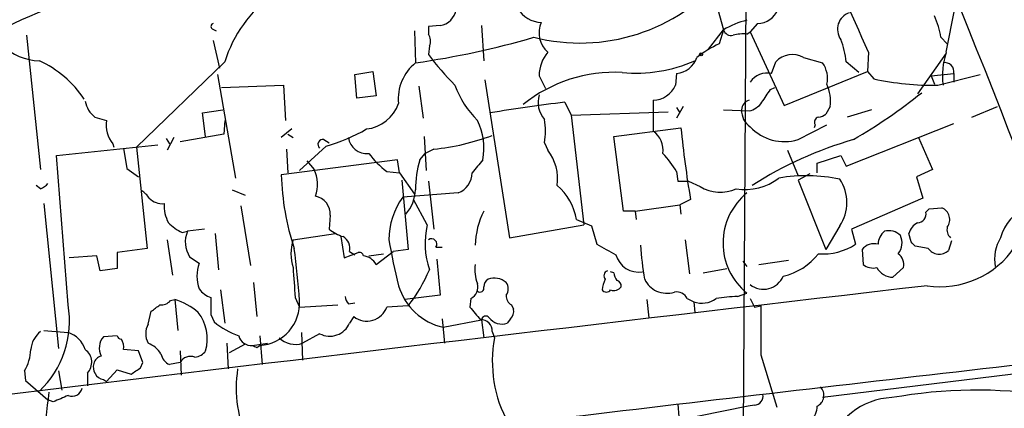
# Model space of a CAD drawing. Extents: x 5 to 1062, y 11 to 896.
# Drawn here: x 643 to 721, y 717 to 748 of the extents above; entities that cross this region are included whole.
import ezdxf

# ---------------------------------------------------------------- set-up
doc = ezdxf.new("R2010")
doc.units = 0
doc.header["$MEASUREMENT"] = 0
doc.layers.add('MAIN', color=5, linetype='CONTINUOUS')

msp = doc.modelspace()

# ---------------------------------------------------------------- linework, layer by layer
at = {"layer": 'MAIN'}
for p, q in [((700.786, 780.034), (700.1933, 683.0906)), ((698.0767, 749.808), (698.8387, 747.0986)), ((716.534, 745.3206), (717.2113, 748.792)), ((658.1987, 747.1833), (658.5373, 747.014)), ((676.3173, 747.4373), (675.386, 747.3526)), ((675.386, 747.3526), (675.386, 746.76)), ((679.6193, 747.4373), (679.7887, 744.6433)), ((701.548, 747.6066), (700.9553, 746.9293)), ((643.4667, 746.6753), (644.5673, 736.0073)), ((674.2853, 747.014), (674.37, 744.474)), ((697.6533, 745.5746), (698.8387, 747.0986)), ((698.8387, 747.0986), (698.5, 745.998)), ((700.7013, 746.76), (700.9553, 746.9293)), ((700.9553, 746.9293), (703.6647, 741.0873)), ((716.1107, 746.506), (716.6187, 745.998)), ((658.2833, 746.252), (658.7913, 744.0506)), ((675.4707, 745.8286), (675.386, 745.1513)), ((705.1887, 744.8973), (706.7127, 744.474)), ((710.3533, 745.3206), (710.2687, 743.7966)), ((716.534, 745.236), (714.248, 742.0186)), ((659.2147, 744.5586), (652.1873, 737.7853)), ((702.6487, 743.6273), (702.9873, 744.5586)), ((709.5913, 743.712), (708.5753, 744.5586)), ((658.622, 743.5426), (660.0613, 735.33)), ((669.544, 743.5426), (670.9833, 743.7966)), ((669.7133, 741.68), (669.544, 743.5426)), ((670.9833, 743.7966), (671.2373, 741.8493)), ((684.1913, 743.458), (684.6993, 742.442)), ((695.1133, 743.6273), (695.0287, 742.696)), ((703.6647, 741.0873), (710.2687, 743.7966)), ((710.2687, 743.7966), (710.7767, 743.204)), ((715.3487, 743.458), (717.1267, 743.6273)), ((715.3487, 743.458), (715.6027, 742.7806)), ((715.8567, 742.696), (719.2433, 743.5426)), ((717.1267, 743.6273), (717.1267, 742.95)), ((658.9607, 742.5266), (663.8713, 742.696)), ((663.8713, 742.696), (664.0407, 739.902)), ((674.624, 742.6113), (674.9627, 740.0713)), ((679.8733, 743.1193), (681.8207, 730.5886)), ((702.564, 742.3573), (702.9027, 742.5266)), ((671.2373, 741.8493), (669.7133, 741.68)), ((686.2233, 741.3413), (686.7313, 740.3253)), ((693.2507, 741.5106), (693.2507, 739.0553)), ((695.6213, 741.0026), (695.1133, 740.0713)), ((695.1133, 740.918), (695.3673, 740.4946)), ((707.3053, 741.0026), (706.9667, 740.41)), ((718.566, 740.156), (720.598, 741.0026)), ((648.8853, 740.156), (649.8167, 739.902)), ((657.4367, 740.4946), (659.0453, 740.7486)), ((657.6907, 738.632), (657.4367, 740.4946)), ((686.7313, 740.3253), (694.436, 740.5793)), ((686.7313, 740.3253), (687.7473, 731.6046)), ((698.8387, 740.7486), (700.8707, 740.664)), ((710.6073, 740.7486), (708.66, 740.156)), ((659.2147, 739.902), (659.13, 738.8013)), ((690.118, 738.632), (695.452, 739.3093)), ((704.7653, 738.378), (707.0513, 739.5633)), ((706.12, 739.5633), (706.0353, 739.3093)), ((708.5753, 736.2613), (717.1267, 739.648)), ((655.1507, 738.5473), (654.6427, 737.5313)), ((659.13, 738.8013), (655.6587, 738.2086)), ((664.5487, 739.2246), (663.702, 738.5473)), ((664.21, 738.8013), (664.6333, 738.5473)), ((675.0473, 738.632), (675.2167, 735.9226)), ((690.88, 732.7053), (690.118, 738.632)), ((714.3327, 738.5473), (715.4333, 736.0073)), ((645.8373, 737.108), (653.8807, 737.9546)), ((650.3247, 738.0393), (650.4093, 737.7853)), ((652.1873, 737.7853), (653.034, 729.742)), ((654.558, 738.4626), (654.812, 738.0393)), ((667.258, 737.87), (665.1413, 735.9226)), ((667.0887, 738.378), (667.512, 738.124)), ((684.6147, 738.124), (684.8687, 737.5313)), ((646.7687, 725.2546), (645.8373, 737.108)), ((651.1713, 737.7006), (651.4253, 736.092)), ((664.1253, 737.616), (664.21, 735.7533)), ((674.7087, 736.7693), (675.132, 737.2773)), ((675.8093, 737.616), (675.132, 737.2773)), ((703.9187, 737.5313), (704.7653, 735.4993)), ((706.2893, 736.5153), (708.152, 737.108)), ((708.152, 737.108), (708.5753, 736.2613)), ((672.9307, 736.7693), (663.702, 735.584)), ((665.734, 736.6846), (666.3267, 736.0073)), ((673.1, 735.7533), (672.9307, 736.7693)), ((706.2893, 735.7533), (706.2893, 736.5153)), ((651.4253, 736.092), (652.3567, 735.4146)), ((672.084, 735.838), (673.1, 735.7533)), ((673.1, 735.7533), (674.2853, 734.06)), ((695.1133, 735.838), (695.198, 735.076)), ((705.6967, 735.6686), (704.7653, 735.1606)), ((715.4333, 736.0073), (714.1633, 735.4146)), ((714.1633, 735.4146), (714.6713, 733.7213)), ((644.5673, 734.4833), (644.2287, 734.7373)), ((673.2693, 735.1606), (673.7773, 729.6573)), ((675.386, 735.076), (675.8093, 731.266)), ((696.0447, 735.076), (696.976, 734.6526)), ((704.7653, 735.1606), (706.9667, 729.6573)), ((659.8073, 734.3986), (660.8233, 733.9753)), ((677.7567, 734.1446), (673.354, 733.806)), ((644.8213, 733.298), (646.0067, 721.7833)), ((660.4847, 733.1286), (661.2467, 728.3873)), ((675.3013, 731.6046), (674.2007, 733.6366)), ((691.8113, 732.7053), (695.3673, 733.2133)), ((696.214, 733.6366), (695.3673, 733.2133)), ((695.3673, 733.2133), (695.452, 732.4513)), ((714.6713, 733.7213), (708.9987, 731.266)), ((667.5967, 732.3666), (667.512, 731.266)), ((691.8113, 732.7053), (690.88, 732.7053)), ((691.8113, 732.7053), (691.896, 732.028)), ((714.9253, 732.6206), (715.1793, 732.8746)), ((715.1793, 732.8746), (716.1953, 732.9593)), ((681.8207, 730.5886), (687.7473, 731.6046)), ((687.1547, 732.028), (688.34, 731.52)), ((688.34, 731.52), (688.7633, 730.0806)), ((708.0673, 731.52), (706.9667, 729.6573)), ((655.828, 731.012), (656.2513, 731.0966)), ((657.606, 731.266), (656.2513, 731.0966)), ((658.4527, 730.9273), (658.7067, 728.0486)), ((664.6333, 730.4193), (668.02, 730.9273)), ((708.9987, 731.266), (709.3373, 730.0806)), ((713.74, 730.25), (713.5707, 730.9273)), ((654.6427, 730.4193), (655.066, 727.6253)), ((668.4433, 730.6733), (668.6973, 728.98)), ((695.7907, 730.4193), (696.1293, 727.71)), ((715.0947, 729.742), (714.0787, 729.9113)), ((716.9573, 730.3346), (716.7033, 729.5726)), ((649.0547, 729.1493), (646.8533, 728.98)), ((649.3087, 727.964), (649.0547, 729.1493)), ((653.034, 729.742), (650.6633, 729.4033)), ((650.6633, 729.4033), (650.6633, 728.1333)), ((668.6973, 728.98), (669.798, 729.4033)), ((669.1207, 729.488), (669.544, 729.234)), ((670.6447, 729.1493), (671.83, 729.3186)), ((671.2373, 728.472), (672.592, 729.488)), ((673.7773, 729.6573), (672.592, 729.488)), ((675.9787, 729.8266), (676.4867, 729.8266)), ((709.8453, 729.6573), (709.93, 728.472)), ((656.4207, 729.0646), (657.1827, 728.5566)), ((676.0633, 728.8953), (676.3173, 726.0166)), ((700.3627, 728.726), (700.7013, 728.3026)), ((701.6327, 728.472), (704.0033, 728.8106)), ((650.6633, 728.1333), (649.3087, 727.964)), ((690.118, 727.7946), (689.864, 727.8793)), ((697.23, 727.7946), (699.0927, 728.1333)), ((712.3007, 727.456), (713.1473, 728.218)), ((661.5007, 727.0326), (661.7547, 724.3233)), ((658.876, 726.44), (659.2147, 723.8153)), ((676.3173, 726.0166), (673.5233, 725.678)), ((699.9393, 725.932), (700.7013, 726.186)), ((654.8967, 725.5933), (655.2353, 725.678)), ((655.2353, 725.678), (655.4893, 723.2226)), ((664.8027, 725.8473), (665.1413, 725.0853)), ((665.1413, 725.0853), (668.1893, 725.2546)), ((669.036, 725.3393), (669.544, 725.424)), ((678.7727, 725.7626), (678.688, 725.0853)), ((681.99, 725.2546), (682.1593, 724.916)), ((692.7427, 725.678), (692.912, 724.2386)), ((695.96, 725.7626), (696.468, 725.5086)), ((696.468, 725.5086), (696.5527, 724.662)), ((700.9553, 725.7626), (701.294, 725.0853)), ((653.1187, 723.7306), (653.3727, 724.7466)), ((658.114, 724.4926), (658.368, 723.9)), ((673.7773, 725.17), (672.084, 725.0853)), ((701.294, 725.0853), (701.802, 725.17)), ((669.4593, 724.3233), (669.1207, 723.8153)), ((676.4867, 724.154), (676.656, 722.2066)), ((676.5713, 723.4766), (679.6193, 724.0693)), ((679.6193, 724.0693), (679.7887, 722.63)), ((681.9053, 724.154), (681.6513, 723.8153)), ((644.8213, 723.2226), (646.7687, 723.0533)), ((665.3107, 723.0533), (665.3953, 720.852)), ((666.75, 722.9686), (665.3953, 722.2066)), ((680.466, 723.138), (680.6353, 722.63)), ((650.6633, 722.7993), (649.5627, 722.7146)), ((659.384, 722.2066), (659.4687, 720.1746)), ((660.8233, 722.122), (659.5533, 721.4446)), ((661.416, 722.0373), (662.6013, 722.2066)), ((662.0087, 722.7993), (662.178, 720.5133)), ((652.3567, 721.614), (651.1713, 721.6986)), ((652.6953, 720.6826), (652.3567, 721.614)), ((655.6587, 721.614), (655.7433, 719.6666)), ((661.7547, 721.868), (662.0087, 722.0373)), ((652.526, 720.2593), (652.6953, 720.6826)), ((655.6587, 720.6826), (654.812, 720.5133)), ((701.802, 721.2753), (703.072, 717.1266)), ((643.2973, 720.0053), (643.382, 719.2433)), ((646.0067, 720.0053), (646.2607, 718.4813)), ((648.2927, 719.836), (648.2927, 718.82)), ((649.8167, 719.1586), (650.6633, 720.09)), ((650.6633, 720.09), (651.764, 719.7513)), ((723.138, 719.9206), (706.7127, 717.8886)), ((643.382, 719.2433), (645.16, 717.7193)), ((649.5627, 719.328), (649.8167, 719.1586)), ((645.5833, 717.55), (645.16, 717.7193)), ((700.786, 717.2113), (675.9787, 712.216)), ((695.198, 717.3806), (695.2827, 716.3646)), ((701.294, 717.296), (700.786, 717.2113))]:
    msp.add_line(p, q, dxfattribs=at)
msp.add_circle((697.0606, 745.1513), 0.1197, dxfattribs=at)
for centre, radius, start, end in [((51389.4408, 21404.8976), 54714.3975, 202.04491181, 202.27409485), ((-449.6728, 279.72), 1258.0518, 21.3402087, 23.8589698), ((368.8064, 595.6931), 372.8843, 23.657635, 25.229637), ((668.2922, 692.4407), 60.9134, 98.489851, 118.947101), ((687.4296, 761.0159), 14.9648, 255.837003, 319.675823), ((669.1201, 741.5111), 10.3636, 126.026317, 162.898938), ((676.1058, 748.9188), 1.4965, 278.124688, 351.875312), ((684.4284, 749.9324), 2.2421, 210.572827, 268.269714), ((701.5269, 749.3634), 1.7569, 270.688116, 338.072023), ((709.2763, 747.1436), 1.3839, 108.844749, 215.670027), ((709.3802, 745.4097), 6.8192, 9.251397, 24.147102), ((658.362, 747.3708), 0.2486, 108.456815, 228.946307), ((686.2089, 746.8476), 2.0317, 155.463387, 228.72759), ((702.156, 741.6474), 6.3812, 103.177334, 121.32239), ((664.4048, 813.3121), 69.5557, 278.237079, 286.163797), ((674.6609, 746.2245), 0.9014, 333.946632, 36.446566), ((699.4414, 747.2861), 0.6312, 197.280921, 284.617437), ((700.4051, 743.4162), 3.3569, 84.937847, 103.864449), ((702.733, 744.1071), 5.8597, 4.419103, 22.363382), ((644.5252, 748.8348), 4.1917, 224.184223, 269.419065), ((702.5316, 737.4993), 9.4065, 115.378654, 128.142311), ((693.0677, 758.2545), 22.0076, 216.540664, 224.988034), ((687.1377, 743.4409), 2.9465, 140.360745, 179.667477), ((694.9167, 745.5302), 1.913, 275.898642, 340.680413), ((704.3005, 743.3468), 1.7869, 60.193871, 137.299672), ((722.0918, 743.4581), 5.8616, 161.473246, 187.470558), ((640.8234, 736.7758), 8.6769, 33.741164, 65.056109), ((676.6196, 741.6329), 3.6239, 128.372392, 185.960263), ((691.8771, 755.2861), 11.6246, 264.660231, 293.716868), ((704.9771, 743.2464), 2.1259, 347.34315, 35.271992), ((716.4375, 743.7848), 0.707, 347.127482, 102.872518), ((690.176, 732.1571), 11.5715, 86.932093, 128.825215), ((702.31, 742.0185), 1.6441, 78.111162, 145.487349), ((684.9106, 745.4474), 7.9024, 200.375717, 224.566777), ((693.2084, 743.5002), 1.99, 271.217957, 336.164383), ((704.2157, 741.4684), 3.1245, 351.426437, 24.832774), ((715.5127, 764.9101), 22.2168, 257.691673, 270.887192), ((686.1558, 741.3414), 2.0519, 163.213834, 221.319101), ((448.2138, 911.1819), 305.2798, 326.196663, 326.425836), ((685.902, 778.0236), 45.9682, 300.40652, 308.609645), ((650.3041, 741.8709), 2.2257, 191.530554, 230.397792), ((670.16, 742.2222), 3.0142, 276.004529, 341.315588), ((696.3095, 649.5763), 92.3176, 96.272394, 99.988662), ((701.0957, 740.7241), 0.8181, 105.964637, 178.283812), ((700.5321, 742.2726), 1.6439, 281.886863, 325.491118), ((701.8021, 740.664), 1.5264, 176.822877, 236.305768), ((706.4446, 739.775), 0.3875, 100.497939, 213.11188), ((706.315, 741.1121), 0.9579, 273.531189, 312.867946), ((652.099, 739.5238), 2.3134, 170.591016, 219.918144), ((675.0742, 737.7387), 4.7302, 348.1741, 27.21565), ((679.7023, 739.0553), 4.9999, 349.265179, 10.734821), ((781.0283, 747.917), 86.0081, 185.743783, 189.557394), ((703.6836, 741.9735), 3.7547, 223.394179, 286.743824), ((663.5626, 751.145), 13.7797, 285.555761, 300.109662), ((670.4913, 738.7369), 1.4676, 187.422824, 275.999606), ((673.8531, 756.2945), 18.7807, 275.978794, 290.616568), ((692.2329, 737.5668), 1.8032, 350.761254, 55.636632), ((667.004, 737.997), 0.3903, 77.466416, 229.405074), ((717.4634, 709.346), 30.1939, 105.946386, 122.760321), ((677.4577, 742.651), 8.6772, 218.264332, 231.735668), ((681.8917, 735.2185), 3.7698, 352.666487, 37.843258), ((689.0906, 732.373), 6.9483, 29.912824, 44.896212), ((716.0671, 733.8078), 7.1082, 261.447553, 31.589707), ((681.8745, 734.536), 7.5058, 162.689783, 181.048912), ((933.2927, 524.5762), 330.6556, 140.078726, 140.307898), ((684.3997, 736.1743), 20.7061, 181.633637, 198.098235), ((663.8084, 734.8466), 2.7729, 339.832592, 24.745268), ((677.1665, 735.7292), 1.691, 290.428346, 0.816616), ((705.4251, 722.2279), 13.2828, 78.526291, 99.462819), ((644.2283, 735.5845), 1.1522, 287.110772, 323.960562), ((682.6732, 731.2904), 4.5418, 9.346389, 49.369834), ((695.6214, 946.7757), 211.7001, 269.885408, 270.114565), ((698.5733, 737.2539), 3.0526, 238.448447, 294.820499), ((700.5955, 738.7166), 4.2976, 260.074116, 307.998929), ((705.3584, 733.3827), 3.2875, 325.48672, 34.511844), ((651.8908, 733.0016), 1.4969, 28.737847, 61.253601), ((666.1151, 732.4372), 1.4833, 357.271852, 78.480982), ((670.9862, 734.6), 3.3898, 320.663618, 356.593838), ((703.9154, 730.1653), 5.1152, 128.927979, 231.072021), ((654.2385, 734.7489), 1.4586, 224.788905, 275.910318), ((657.4318, 733.1745), 3.0456, 177.676005, 207.376957), ((678.004, 730.4225), 5.7507, 143.959075, 180.031883), ((724.536, 729.5528), 3.8269, 114.176682, 164.296046), ((685.5463, 729.8264), 6.4372, 153.434153, 178.49027), ((714.1987, 732.5076), 0.7353, 273.844658, 8.839761), ((715.7973, 732.0279), 1.0129, 324.191391, 66.862317), ((657.4231, 734.4921), 3.8282, 225.236002, 245.375698), ((681.4971, 730.1177), 6.3717, 166.505071, 198.949361), ((714.827, 730.6166), 1.2941, 116.576931, 166.108716), ((658.2411, 730.2394), 2.1666, 156.693764, 212.836284), ((669.6616, 733.9395), 3.4305, 231.199339, 252.196217), ((712.5828, 729.9818), 1.4709, 130.718332, 176.148352), ((711.9758, 729.8678), 1.2784, 44.134781, 106.006345), ((711.6462, 730.175), 1.3766, 321.529994, 25.055363), ((717.4511, 731.2236), 0.8589, 165.730776, 227.670671), ((668.1264, 729.3186), 3.6624, 162.51, 197.488508), ((668.1258, 729.7631), 1.0322, 344.543335, 61.856008), ((724.223, 739.3965), 52.7394, 189.800508, 193.842289), ((675.64, 730.0806), 0.4234, 323.132809, 126.867191), ((901.1539, 1110.6187), 435.797, 240.832703, 241.061909), ((718.8341, 731.9443), 26.6707, 184.189206, 190.057572), ((706.7648, 733.9417), 4.6396, 265.168159, 303.67397), ((710.8189, 728.8532), 1.2627, 76.423786, 140.446568), ((629.2344, 645.4057), 119.7487, 44.885409, 45.114591), ((723.6118, 728.8954), 3.2378, 148.469939, 190.549541), ((618.4276, 722.923), 46.79, 3.271644, 8.379925), ((669.9144, 729.1176), 0.3085, 5.897224, 112.166983), ((670.0523, 727.7951), 1.3647, 29.736029, 82.88644), ((692.1071, 729.7463), 1.8905, 195.722678, 279.035809), ((702.5404, 732.2585), 4.8311, 282.426669, 322.516228), ((712.0394, 728.4236), 1.1268, 349.486857, 52.58704), ((715.9738, 730.368), 1.0793, 215.454361, 312.525448), ((659.8071, 727.5406), 2.8142, 158.83678, 201.16322), ((682.2439, 728.0488), 3.1611, 172.306181, 200.379542), ((710.7344, 729.4459), 1.2631, 230.444741, 283.566481), ((1257.3641, 769.3806), 594.1584, 183.9725671, 184.2017611), ((664.3071, 732.6784), 12.0856, 321.591039, 337.475098), ((689.7512, 727.5689), 0.4196, 109.665766, 222.276444), ((691.075, 727.854), 0.9588, 183.551733, 222.844497), ((712.2906, 728.8785), 1.4225, 207.665684, 270.406803), ((2819.602, -17367.4002), 18216.1635, 96.63444455, 97.07835379), ((677.5859, 728.135), 4.7676, 196.529114, 257.712863), ((678.2858, 726.6728), 1.0323, 298.143992, 15.462014), ((680.4517, 726.7082), 0.6632, 119.286216, 181.226962), ((680.6364, 725.966), 1.4153, 48.904713, 111.08198), ((680.8892, 726.5246), 0.8468, 323.136869, 36.863131), ((691.7429, 726.1345), 2.5744, 153.415042, 173.184716), ((690.2617, 726.7615), 0.454, 351.450515, 75.942335), ((694.267, 728.0491), 1.8574, 204.237169, 245.769723), ((702.0096, 728.2019), 1.704, 231.775539, 337.163899), ((658.6645, 727.5831), 1.821, 215.539507, 252.403845), ((679.4924, 726.5881), 0.3147, 227.717737, 19.667298), ((682.3498, 725.9531), 0.7857, 175.364144, 242.746833), ((689.5254, 726.6938), 0.4232, 216.84553, 323.14635), ((690.118, 727.1315), 0.7367, 249.830837, 323.567205), ((694.3384, 728.2502), 2.0702, 246.251924, 287.00994), ((695.1135, 725.3396), 0.9463, 26.551512, 100.318385), ((639.1055, 723.999), 7.7654, 313.824985, 9.305118), ((526.7174, 894.3176), 211.6504, 306.756644, 306.985837), ((654.1467, 726.2404), 0.9905, 264.397613, 319.212375), ((653.8498, 720.9223), 4.9534, 49.023322, 73.757331), ((996.8137, 725.1699), 338.7004, 179.885408, 180.114575), ((661.8087, 725.3713), 3.34, 273.432945, 3.811108), ((669.7389, 725.9913), 0.9587, 183.546139, 222.848561), ((697.1252, 727.258), 1.8688, 249.410224, 306.851502), ((701.1523, 705.2589), 20.7087, 93.357996, 98.067654), ((654.3137, 722.5389), 3.5014, 344.683311, 37.326448), ((670.4946, 725.6587), 1.6897, 232.214533, 340.162327), ((933.0988, 936.2418), 330.6235, 219.692078, 219.921272), ((681.3978, 724.7465), 0.7801, 310.58138, 12.548723), ((1675.4512, 723.2226), 973.6511, 179.8854026, 180.1145915), ((654.5577, 722.9686), 1.6283, 152.097241, 207.902759), ((662.8259, 729.5137), 7.1684, 231.54653, 249.498587), ((667.5533, 724.4617), 1.6955, 241.719385, 337.588617), ((679.5939, 723.1972), 0.8741, 356.116598, 93.883402), ((679.9505, 724.0319), 0.3333, 38.324247, 173.557298), ((681.2083, 724.9675), 1.2344, 216.189462, 291.030846), ((645.8108, 721.5583), 2.0104, 128.208929, 175.998244), ((646.1759, 721.106), 2.0355, 16.925172, 73.068623), ((650.6181, 721.8259), 1.3797, 139.900931, 207.415631), ((650.9598, 722.8418), 0.2995, 188.157154, 278.100341), ((649.8176, 721.8682), 1.3643, 352.858836, 29.75582), ((652.4199, 720.335), 1.9978, 30.868337, 69.525858), ((661.313, 723.0645), 1.0323, 194.885656, 275.726056), ((664.8291, 724.0243), 1.9039, 227.083764, 287.301422), ((690.7058, 720.7904), 10.2371, 169.647797, 208.812804), ((640.0677, 721.8971), 3.7429, 329.639545, 356.959938), ((647.4099, 720.6947), 1.2316, 315.792845, 54.601312), ((655.3905, 721.6703), 1.2936, 193.879402, 243.434949), ((656.7596, 722.2063), 1.1035, 274.386361, 327.538365), ((703.9153, 806.6376), 94.6752, 243.327151, 243.556307), ((649.7761, 720.3197), 1.0143, 164.075553, 257.855932), ((649.5625, 720.4288), 0.7804, 102.522437, 167.477563), ((656.5053, 720.1832), 0.983, 69.84509, 149.464114), ((1503.9491, -6139.0957), 6903.9754, 96.48037328, 97.04713865), ((525.145, 910.5052), 228.9529, 303.57549, 303.804673), ((670.4821, 718.6779), 10.3601, 171.693529, 204.798355), ((691.585, 711.4867), 46.8402, 171.621346, 176.724153), ((647.0701, 718.8166), 0.8163, 248.331539, 348.26607), ((705.8577, 718.0664), 0.9578, 296.781735, 44.29362), ((719.0003, 679.5832), 38.9015, 81.505386, 100.043549), ((773.1681, 421.4724), 322.397, 113.082823, 113.31202), ((701.2447, 718.0296), 0.7353, 273.844658, 8.839761), ((712.4255, 712.4197), 5.4729, 92.193787, 165.125567), ((704.3769, 717.3294), 1.916, 317.136122, 356.466195)]:
    msp.add_arc(centre, radius, start, end, dxfattribs=at)

doc.saveas('drawing.dxf')
